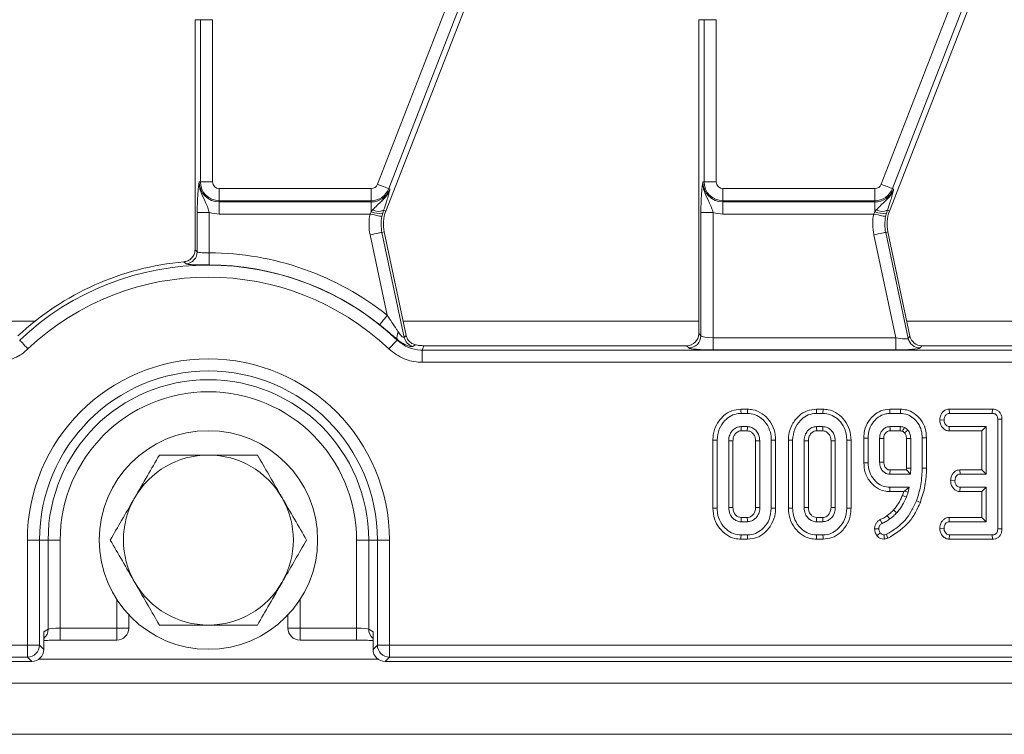
# Model space of a CAD drawing. Units: millimetres. Extents: x -492 to 5581, y -16 to 1848.
# Drawn here: x 521 to 602, y 437 to 496 of the extents above; entities that cross this region are included whole.
import ezdxf

# ---------------------------------------------------------------- set-up
doc = ezdxf.new("R2010")
doc.units = ezdxf.units.MM
doc.header["$LTSCALE"] = 5

msp = doc.modelspace()

# ---------------------------------------------------------------- linework, layer by layer
at = {"color": 7, "linetype": 'Continuous', "lineweight": 15}
for p, q in [((550.461, 482.68), (565.583, 521.546)), ((566.512, 521.185), (551.39, 482.319)), ((591.961, 482.68), (607.083, 521.546)), ((608.012, 521.185), (592.89, 482.319)), ((551.146, 480.465), (566.479, 519.874)), ((592.646, 480.465), (607.979, 519.874)), ((535.87, 496.232), (535.425, 496.232)), ((535.425, 496.232), (535.425, 477.286)), ((535.87, 482.882), (535.87, 496.232)), ((535.87, 496.232), (536.866, 496.232)), ((536.866, 496.232), (536.866, 482.882)), ((577.37, 496.232), (576.925, 496.232)), ((576.925, 496.232), (576.925, 470.379)), ((577.37, 482.882), (577.37, 496.232)), ((577.37, 496.232), (578.366, 496.232)), ((578.366, 496.232), (578.366, 482.882)), ((535.87, 482.882), (535.767, 482.882)), ((535.87, 482.882), (536.866, 482.882)), ((577.37, 482.882), (577.267, 482.882)), ((577.37, 482.882), (578.366, 482.882)), ((537.425, 482.324), (549.941, 482.324)), ((537.425, 481.327), (537.425, 482.324)), ((549.941, 481.327), (549.941, 482.324)), ((551.39, 482.319), (551.485, 482.281)), ((578.925, 482.324), (591.441, 482.324)), ((578.925, 481.327), (578.925, 482.324)), ((591.441, 481.327), (591.441, 482.324)), ((592.89, 482.319), (592.985, 482.281)), ((549.941, 481.327), (537.425, 481.327)), ((537.425, 481.327), (537.425, 481.225)), ((537.425, 481.225), (549.941, 481.225)), ((537.425, 481.225), (537.425, 480.229)), ((549.941, 481.327), (549.941, 481.225)), ((549.941, 480.41), (549.941, 481.225)), ((591.441, 481.327), (578.925, 481.327)), ((578.925, 481.327), (578.925, 481.225)), ((578.925, 481.225), (591.441, 481.225)), ((578.925, 481.225), (578.925, 480.229)), ((591.441, 481.327), (591.441, 481.225)), ((591.441, 480.41), (591.441, 481.225)), ((535.607, 477.119), (535.607, 480.359)), ((535.607, 480.359), (536.603, 480.359)), ((536.603, 480.359), (536.603, 477.036)), ((549.851, 480.229), (549.941, 480.41)), ((549.941, 480.41), (550.055, 480.564)), ((550.894, 480.303), (550.826, 480.026)), ((550.967, 480.535), (550.894, 480.303)), ((550.967, 480.535), (551.146, 480.465)), ((577.107, 470.196), (577.107, 480.359)), ((577.107, 480.359), (578.103, 480.359)), ((578.103, 480.359), (578.103, 470.036)), ((591.351, 480.229), (591.441, 480.41)), ((591.441, 480.41), (591.555, 480.564)), ((592.394, 480.303), (592.326, 480.026)), ((592.467, 480.535), (592.394, 480.303)), ((592.467, 480.535), (592.646, 480.465)), ((549.851, 480.229), (537.425, 480.229)), ((591.351, 480.229), (578.925, 480.229)), ((550.829, 478.716), (551.008, 478.754)), ((550.829, 478.716), (552.667, 470.069)), ((552.819, 470.23), (551.008, 478.754)), ((592.329, 478.716), (592.508, 478.754)), ((592.329, 478.716), (594.184, 469.989)), ((594.332, 470.171), (592.508, 478.754)), ((551.262, 471.888), (549.855, 478.509)), ((593.155, 470.036), (591.355, 478.509)), ((535.425, 477.286), (535.607, 477.119)), ((534.691, 476.126), (534.516, 476.294)), ((522.242, 471.407), (511.069, 471.407)), ((576.925, 471.407), (552.569, 471.407)), ((618.425, 471.407), (594.069, 471.407)), ((552.079, 469.841), (552.102, 469.891)), ((552.667, 470.069), (552.819, 470.23)), ((576.925, 470.379), (577.107, 470.196)), ((578.103, 470.036), (593.155, 470.036)), ((578.103, 470.036), (578.103, 469.04)), ((593.155, 470.036), (593.155, 469.04)), ((594.184, 469.989), (594.332, 470.171)), ((553.554, 469.47), (553.362, 469.321)), ((554.132, 468.029), (554.132, 469.025)), ((554.132, 469.025), (848.927, 469.025)), ((575.928, 469.382), (554.273, 469.382)), ((576.111, 469.2), (575.928, 469.382)), ((593.155, 469.04), (578.103, 469.04)), ((595.306, 469.382), (595.158, 469.2)), ((617.428, 469.382), (595.306, 469.382)), ((848.927, 468.029), (554.132, 468.029)), ((580.952, 464.156), (580.404, 464.156)), ((587.168, 464.156), (586.62, 464.156)), ((593.56, 464.156), (592.662, 464.156)), ((597.572, 464.156), (597.581, 463.804)), ((601.118, 464.156), (597.572, 464.156)), ((601.118, 464.156), (601.115, 463.804)), ((580.41, 463.804), (580.946, 463.804)), ((586.626, 463.804), (587.163, 463.804)), ((592.665, 463.804), (593.556, 463.804)), ((596.786, 463.269), (597.139, 463.263)), ((597.581, 463.804), (601.115, 463.804)), ((601.909, 463.337), (601.557, 463.333)), ((601.557, 463.333), (601.557, 454.304)), ((601.909, 454.3), (601.909, 463.337)), ((580.936, 462.723), (580.421, 462.723)), ((587.152, 462.723), (586.637, 462.723)), ((593.539, 462.723), (592.682, 462.723)), ((593.889, 462.203), (594.149, 462.442)), ((597.56, 462.37), (597.572, 462.723)), ((600.611, 462.723), (597.572, 462.723)), ((600.258, 462.37), (600.611, 462.723)), ((600.611, 458.804), (600.611, 462.723)), ((578.096, 461.607), (578.096, 456.001)), ((578.448, 456.004), (578.448, 461.604)), ((580.431, 462.37), (580.926, 462.37)), ((582.908, 461.604), (582.908, 456.004)), ((583.261, 456), (583.261, 461.607)), ((584.312, 461.607), (584.312, 456.001)), ((584.665, 456.004), (584.665, 461.604)), ((586.647, 462.37), (587.142, 462.37)), ((589.124, 461.604), (589.124, 456.004)), ((589.477, 456), (589.477, 461.607)), ((590.528, 461.781), (590.528, 459.746)), ((590.881, 459.75), (590.881, 461.777)), ((591.827, 461.743), (591.827, 459.783)), ((592.179, 459.79), (592.179, 461.737)), ((592.692, 462.37), (593.528, 462.37)), ((594.042, 461.736), (594.042, 459.3)), ((594.394, 459.294), (594.394, 461.743)), ((595.34, 461.804), (595.34, 459.306)), ((595.693, 459.303), (595.693, 461.808)), ((597.56, 462.37), (600.258, 462.37)), ((600.258, 462.37), (600.258, 459.156)), ((579.394, 461.547), (579.394, 456.061)), ((579.747, 456.069), (579.747, 461.539)), ((581.609, 461.539), (581.609, 456.068)), ((581.962, 456.061), (581.962, 461.547)), ((585.611, 461.547), (585.611, 456.061)), ((585.963, 456.069), (585.963, 461.539)), ((587.825, 461.539), (587.825, 456.068)), ((588.178, 456.061), (588.178, 461.547)), ((594.042, 459.3), (594.036, 459.156)), ((594.042, 459.3), (594.394, 459.294)), ((594.375, 458.804), (594.394, 459.294)), ((592.682, 458.804), (594.375, 458.804)), ((594.036, 459.156), (592.691, 459.156)), ((594.036, 459.156), (594.375, 458.804)), ((598.452, 459.156), (598.461, 458.804)), ((600.258, 459.156), (598.452, 459.156)), ((598.461, 458.804), (600.611, 458.804)), ((600.258, 459.156), (600.611, 458.804)), ((594.276, 457.723), (592.665, 457.723)), ((593.877, 457.413), (594.276, 457.723)), ((594.175, 457.324), (594.276, 457.723)), ((597.679, 458.27), (598.032, 458.263)), ((598.449, 457.37), (598.461, 457.723)), ((600.611, 457.723), (598.461, 457.723)), ((600.258, 457.37), (600.611, 457.723)), ((600.611, 454.885), (600.611, 457.723)), ((592.661, 457.37), (593.818, 457.37)), ((593.818, 457.37), (593.71, 457.057)), ((593.818, 457.37), (593.877, 457.413)), ((593.877, 457.413), (594.175, 457.324)), ((594.04, 456.933), (594.175, 457.324)), ((598.449, 457.37), (600.258, 457.37)), ((600.258, 457.37), (600.258, 455.237)), ((580.926, 455.237), (580.43, 455.237)), ((587.142, 455.237), (586.646, 455.237)), ((597.564, 455.237), (597.572, 454.885)), ((600.258, 455.237), (597.564, 455.237)), ((600.258, 455.237), (600.611, 454.885)), ((580.421, 454.885), (580.936, 454.885)), ((586.637, 454.885), (587.152, 454.885)), ((596.786, 454.35), (597.139, 454.344)), ((597.572, 454.885), (600.611, 454.885)), ((601.909, 454.3), (601.557, 454.304)), ((580.946, 453.804), (580.41, 453.804)), ((587.163, 453.804), (586.626, 453.804)), ((592.388, 453.854), (592.196, 453.804)), ((592.228, 453.447), (592.517, 453.523)), ((597.569, 453.451), (597.581, 453.804)), ((601.115, 453.804), (597.581, 453.804)), ((601.123, 453.451), (601.115, 453.804)), ((521.613, 444.736), (521.613, 453.382)), ((522.609, 453.382), (521.613, 453.382)), ((522.609, 453.382), (522.609, 444.736)), ((523.325, 453.382), (522.609, 453.382)), ((523.325, 446.04), (523.325, 453.382)), ((524.321, 453.382), (523.325, 453.382)), ((524.321, 453.382), (524.321, 446.136)), ((548.738, 453.382), (549.734, 453.382)), ((548.738, 446.136), (548.738, 453.382)), ((549.734, 453.382), (550.45, 453.382)), ((549.734, 453.382), (549.734, 446.04)), ((550.45, 453.382), (551.446, 453.382)), ((550.45, 444.736), (550.45, 453.382)), ((551.446, 453.382), (551.446, 444.736)), ((580.404, 453.451), (580.951, 453.451)), ((586.62, 453.451), (587.168, 453.451)), ((597.569, 453.451), (601.123, 453.451)), ((528.976, 446.136), (528.976, 448.49)), ((544.083, 448.49), (544.083, 446.136)), ((529.976, 446.136), (529.976, 447.214)), ((543.083, 447.214), (543.083, 446.136)), ((522.967, 445.826), (523.325, 446.04)), ((522.967, 445.826), (522.967, 444.379)), ((524.321, 446.136), (528.976, 446.136)), ((524.321, 445.136), (524.321, 446.136)), ((528.976, 445.136), (528.976, 446.136)), ((529.976, 446.136), (528.976, 446.136)), ((543.083, 446.136), (544.083, 446.136)), ((544.083, 446.136), (548.738, 446.136)), ((544.083, 446.136), (544.083, 445.136)), ((548.738, 446.136), (548.738, 445.136)), ((549.734, 446.04), (550.092, 445.826)), ((550.092, 444.379), (550.092, 445.826)), ((454.381, 444.736), (521.613, 444.736)), ((521.613, 443.74), (521.613, 444.736)), ((522.609, 444.736), (521.613, 444.736)), ((522.609, 444.736), (522.967, 444.379)), ((524.321, 445.136), (528.976, 445.136)), ((544.083, 445.136), (548.738, 445.136)), ((550.092, 444.379), (550.45, 444.736)), ((550.45, 444.736), (551.446, 444.736)), ((551.446, 444.736), (851.613, 444.736)), ((551.446, 443.74), (551.446, 444.736)), ((454.024, 443.382), (521.971, 443.382)), ((521.613, 443.74), (454.381, 443.74)), ((521.971, 443.382), (521.613, 443.74)), ((522.57, 443.582), (550.488, 443.582)), ((551.446, 443.74), (551.088, 443.382)), ((551.088, 443.382), (851.971, 443.382)), ((851.613, 443.74), (551.446, 443.74)), ((452.029, 441.582), (951.029, 441.582)), ((452.029, 437.382), (951.029, 437.382))]:
    msp.add_line(p, q, dxfattribs=at)
at = {"color": 7, "linetype": 'Continuous', "lineweight": 15, "flags": 128}
for points in [[(550.461, 482.68), (550.633, 482.613), (550.799, 482.548), (550.953, 482.488), (551.091, 482.435), (551.207, 482.39), (551.297, 482.355), (551.359, 482.331), (551.39, 482.319)], [(591.961, 482.68), (592.133, 482.613), (592.299, 482.548), (592.453, 482.488), (592.591, 482.435), (592.707, 482.39), (592.797, 482.355), (592.859, 482.331), (592.89, 482.319)], [(549.851, 480.229), (550.031, 480.191), (550.206, 480.155), (550.368, 480.121), (550.512, 480.091), (550.634, 480.066), (550.729, 480.046), (550.794, 480.032), (550.826, 480.026)], [(591.351, 480.229), (591.531, 480.191), (591.706, 480.155), (591.868, 480.121), (592.012, 480.091), (592.134, 480.066), (592.229, 480.046), (592.294, 480.032), (592.326, 480.026)], [(549.855, 478.509), (550.035, 478.547), (550.209, 478.584), (550.371, 478.619), (550.515, 478.649), (550.637, 478.675), (550.732, 478.695), (550.797, 478.709), (550.829, 478.716)], [(591.355, 478.509), (591.535, 478.547), (591.709, 478.584), (591.871, 478.619), (592.015, 478.649), (592.137, 478.675), (592.232, 478.695), (592.297, 478.709), (592.329, 478.716)], [(536.603, 477.036), (536.603, 476.852), (536.602, 476.674), (536.602, 476.508), (536.601, 476.361), (536.601, 476.236), (536.601, 476.139), (536.6, 476.073), (536.6, 476.04)], [(551.262, 471.888), (551.147, 471.744), (551.036, 471.605), (550.933, 471.475), (550.841, 471.36), (550.764, 471.262), (550.703, 471.187), (550.662, 471.135), (550.641, 471.109)], [(521.664, 469.117), (521.537, 469.251), (521.415, 469.38), (521.301, 469.501), (521.2, 469.608), (521.115, 469.698), (521.048, 469.769), (521.003, 469.817), (520.98, 469.841)], [(551.395, 469.117), (551.522, 469.251), (551.644, 469.38), (551.758, 469.501), (551.859, 469.608), (551.944, 469.698), (552.011, 469.769), (552.056, 469.817), (552.079, 469.841)], [(554.273, 469.382), (554.185, 469.16), (554.132, 469.025)], [(580.404, 464.156), (580.406, 464.031), (580.41, 463.804)], [(580.952, 464.156), (580.95, 464.039), (580.948, 463.921), (580.946, 463.804)], [(586.62, 464.156), (586.622, 464.031), (586.626, 463.804)], [(587.168, 464.156), (587.166, 464.039), (587.164, 463.921), (587.163, 463.804)], [(592.662, 464.156), (592.662, 464.063), (592.664, 463.934), (592.665, 463.804)], [(593.56, 464.156), (593.559, 464.055), (593.558, 463.93), (593.556, 463.804)], [(580.431, 462.37), (580.429, 462.421), (580.425, 462.572), (580.421, 462.723)], [(580.926, 462.37), (580.928, 462.431), (580.932, 462.577), (580.936, 462.723)], [(586.647, 462.37), (586.645, 462.421), (586.641, 462.572), (586.637, 462.723)], [(587.142, 462.37), (587.144, 462.431), (587.148, 462.577), (587.152, 462.723)], [(592.692, 462.37), (592.691, 462.409), (592.686, 462.566), (592.682, 462.723)], [(593.528, 462.37), (593.529, 462.387), (593.535, 462.595), (593.539, 462.723)], [(578.096, 461.607), (578.221, 461.606), (578.448, 461.604)], [(583.261, 461.607), (583.143, 461.606), (583.026, 461.605), (582.908, 461.604)], [(584.312, 461.607), (584.437, 461.606), (584.665, 461.604)], [(589.477, 461.607), (589.359, 461.606), (589.242, 461.605), (589.124, 461.604)], [(590.528, 461.781), (590.621, 461.78), (590.751, 461.778), (590.881, 461.777)], [(592.179, 461.737), (592.14, 461.738), (591.984, 461.741), (591.827, 461.743)], [(594.042, 461.736), (594.114, 461.738), (594.254, 461.74), (594.394, 461.743)], [(595.693, 461.808), (595.592, 461.807), (595.466, 461.806), (595.34, 461.804)], [(579.747, 461.539), (579.696, 461.54), (579.545, 461.543), (579.394, 461.547)], [(581.609, 461.539), (581.67, 461.54), (581.816, 461.543), (581.962, 461.547)], [(585.963, 461.539), (585.912, 461.54), (585.761, 461.543), (585.611, 461.547)], [(587.825, 461.539), (587.886, 461.54), (588.032, 461.543), (588.178, 461.547)], [(590.528, 459.746), (590.634, 459.747), (590.758, 459.748), (590.881, 459.75)], [(592.179, 459.79), (592.142, 459.789), (591.984, 459.786), (591.827, 459.783)], [(595.693, 459.303), (595.612, 459.304), (595.495, 459.305), (595.34, 459.306)], [(592.661, 457.37), (592.662, 457.476), (592.664, 457.599), (592.665, 457.723)], [(593.71, 457.057), (593.803, 457.022), (593.921, 456.978), (594.04, 456.933)], [(578.096, 456.001), (578.218, 456.002), (578.448, 456.004)], [(579.747, 456.069), (579.641, 456.067), (579.518, 456.064), (579.394, 456.061)], [(581.609, 456.068), (581.657, 456.067), (581.809, 456.064), (581.962, 456.061)], [(583.261, 456), (583.134, 456.002), (582.908, 456.004)], [(584.312, 456.001), (584.435, 456.002), (584.665, 456.004)], [(585.963, 456.069), (585.858, 456.067), (585.734, 456.064), (585.611, 456.061)], [(587.825, 456.068), (587.873, 456.067), (588.025, 456.064), (588.178, 456.061)], [(589.477, 456), (589.351, 456.002), (589.124, 456.004)], [(595.186, 456.483), (595.11, 456.512), (595.001, 456.554), (594.857, 456.61)], [(580.43, 455.237), (580.427, 455.132), (580.424, 455.008), (580.421, 454.885)], [(580.926, 455.237), (580.928, 455.19), (580.932, 455.038), (580.936, 454.885)], [(586.646, 455.237), (586.643, 455.132), (586.64, 455.008), (586.637, 454.885)], [(587.142, 455.237), (587.144, 455.19), (587.148, 455.038), (587.152, 454.885)], [(592.461, 455.397), (592.517, 455.324), (592.596, 455.221), (592.676, 455.117)], [(592.978, 455.859), (593.049, 455.794), (593.143, 455.707), (593.237, 455.62)], [(591.416, 454.314), (591.563, 454.314), (591.77, 454.315)], [(591.872, 455.064), (591.944, 454.935), (592.044, 454.754)], [(580.404, 453.451), (580.406, 453.574), (580.41, 453.804)], [(580.951, 453.451), (580.95, 453.577), (580.946, 453.804)], [(586.62, 453.451), (586.622, 453.574), (586.626, 453.804)], [(587.168, 453.451), (587.166, 453.577), (587.163, 453.804)], [(591.605, 453.739), (591.717, 453.827), (591.884, 453.958)], [(592.228, 453.447), (592.215, 453.591), (592.196, 453.804)], [(592.517, 453.523), (592.459, 453.672), (592.388, 453.854)]]:
    msp.add_lwpolyline(points, dxfattribs=at)
at = {"color": 7, "linetype": 'Continuous', "lineweight": 15}
msp.add_circle((536.529, 453.382), 9, dxfattribs=at)
for centre, radius, start, end in [((537.425, 482.882), 1.658, 180, 270), ((537.425, 482.882), 1.555, 180, 270), ((537.425, 482.882), 0.559, 180, 270), ((578.925, 482.882), 1.658, 180, 270), ((578.925, 482.882), 1.555, 180, 270), ((578.925, 482.882), 0.559, 180, 270), ((549.941, 482.882), 0.559, 270, 338.74005), ((549.941, 482.882), 1.555, 270, 338.74005), ((549.941, 482.882), 1.658, 270, 338.74005), ((591.441, 482.882), 0.559, 270, 338.74005), ((591.441, 482.882), 1.555, 270, 338.74005), ((591.441, 482.882), 1.658, 270, 338.74005), ((537.425, 482.882), 2.654, 251.97472, 270), ((550.608, 482.044), 1.765, 247.79403, 279.33143), ((550.541, 481.519), 1.071, 242.98464, 293.39141), ((553.942, 479.378), 3, 158.74005, 192), ((578.925, 482.882), 2.654, 251.97472, 270), ((592.108, 482.044), 1.765, 247.79445, 279.3311), ((592.041, 481.519), 1.071, 242.98489, 293.39119), ((595.442, 479.378), 3, 158.74005, 192), ((553.942, 479.378), 4.179, 168.25112, 192), ((553.942, 479.378), 3.183, 168.25112, 192), ((595.442, 479.378), 4.179, 168.25112, 192), ((595.442, 479.378), 3.183, 168.25112, 192), ((534.602, 477.127), 1.005, 275.08052, 359.53985), ((536.529, 453.382), 23.654, 51.47695, 89.82079), ((536.529, 453.382), 23, 95.02301, 133.05901), ((536.529, 453.382), 22.642, 46.62657, 133.37343), ((536.529, 453.382), 22.658, 51.47695, 89.82079), ((536.529, 453.382), 21.646, 46.62657, 133.37343), ((552.692, 470.113), 0.631, 143.42542, 200.53037), ((553.648, 470.283), 1.005, 192.32196, 253.42013), ((576.102, 470.205), 1.005, 270.50781, 359.49176), ((595.165, 470.205), 1.005, 192.39364, 269.60615), ((536.529, 453.382), 14.916, 0, 180), ((536.529, 453.382), 13.92, 0, 180), ((536.529, 453.382), 13.205, 0, 180), ((536.529, 453.382), 12.209, 0, 180), ((536.529, 453.382), 7, 90, 150), ((536.529, 453.382), 7, 30, 90), ((536.529, 453.382), 7, 150, 210), ((536.529, 453.382), 7, 330, 30), ((536.529, 453.382), 7, 210, 270), ((536.529, 453.382), 7, 270, 330), ((522.33, 446.034), 0.995, 309.82806, 0.31816), ((528.976, 446.136), 1, 270, 0), ((544.083, 446.136), 1, 180, 270), ((550.729, 446.035), 0.995, 179.68526, 230.17034), ((521.604, 444.745), 1.005, 270.50806, 359.49151), ((551.455, 444.745), 1.005, 180.508, 269.49157)]:
    msp.add_arc(centre, radius, start, end, dxfattribs=at)
for centre, major_axis, ratio, start_param, end_param in [((575.921, 470.386), (0.712, -0.712), 0.992433, 5.501585, 7.064785), ((578.103, 470.211), (1, 0), 0.174977, 3.228859, 4.712389), ((593.118, 470.211), (1.067, -0.219), 0.150866, 4.778208, 6.261737), ((595.312, 470.386), (0.633, 0.782), 0.993723, 2.463992, 3.819193), ((578.103, 469.215), (2, 0), 0.087489, 3.228859, 4.712389), ((593.118, 469.215), (2.045, -0.003), 0.085548, 4.730711, 6.214241), ((524.321, 446.031), (1, 0), 0.104816, 1.570796, 3.054326), ((548.738, 446.031), (1, 0), 0.104816, 0.087266, 1.570796), ((548.738, 445.032), (2, 0), 0.052408, 1.323243, 1.570796), ((521.963, 444.386), (0.712, -0.712), 0.992433, 5.501585, 7.064785), ((551.096, 444.386), (0.712, 0.712), 0.992433, 2.359993, 3.923193)]:
    msp.add_ellipse(centre, major_axis=major_axis, ratio=ratio, start_param=start_param, end_param=end_param, dxfattribs=at)
for points, knots in [([(535.607, 480.359), (535.609, 480.583), (535.613, 481.062), (535.646, 481.812), (535.693, 482.332), (535.732, 482.639), (535.751, 482.778), (535.762, 482.846), (535.767, 482.881), (535.767, 482.882)], [0, 0, 0, 0, 0.205104, 0.437615, 0.754733, 0.875725, 0.936477, 0.997266, 1, 1, 1, 1]), ([(535.767, 482.882), (535.767, 482.88), (535.765, 482.794), (535.77, 482.629), (535.815, 482.326), (535.963, 481.828), (536.248, 481.316), (536.482, 480.781), (536.567, 480.487), (536.603, 480.359)], [0, 0, 0, 0, 0.0030284, 0.0956007, 0.1838001, 0.3456001, 0.6773125, 0.8599212, 1, 1, 1, 1]), ([(577.107, 480.359), (577.109, 480.583), (577.113, 481.062), (577.146, 481.812), (577.193, 482.332), (577.232, 482.639), (577.251, 482.778), (577.262, 482.846), (577.267, 482.881), (577.267, 482.882)], [0, 0, 0, 0, 0.205104, 0.437615, 0.754733, 0.875724, 0.936477, 0.997266, 1, 1, 1, 1]), ([(577.267, 482.882), (577.267, 482.88), (577.264, 482.794), (577.27, 482.629), (577.315, 482.326), (577.463, 481.828), (577.748, 481.316), (577.982, 480.781), (578.067, 480.487), (578.103, 480.359)], [0, 0, 0, 0, 0.003029, 0.095601, 0.183801, 0.3456, 0.677312, 0.859921, 1, 1, 1, 1]), ([(550.055, 480.564), (550.181, 480.695), (550.534, 481.064), (551.006, 481.452), (551.333, 481.927), (551.44, 482.155), (551.484, 482.279), (551.485, 482.281)], [0, 0, 0, 0, 0.238937, 0.669993, 0.826695, 0.996433, 1, 1, 1, 1]), ([(551.485, 482.281), (551.485, 482.28), (551.473, 482.227), (551.449, 482.12), (551.401, 481.924), (551.357, 481.761), (551.33, 481.662)], [0, 0, 0, 0, 0.008017, 0.289665, 0.570684, 1, 1, 1, 1]), ([(591.555, 480.564), (591.681, 480.695), (592.034, 481.064), (592.506, 481.452), (592.833, 481.927), (592.94, 482.155), (592.984, 482.279), (592.985, 482.281)], [0, 0, 0, 0, 0.238939, 0.669993, 0.826696, 0.996432, 1, 1, 1, 1]), ([(592.985, 482.281), (592.985, 482.28), (592.973, 482.227), (592.949, 482.12), (592.901, 481.924), (592.857, 481.761), (592.83, 481.662)], [0, 0, 0, 0, 0.0080175, 0.2896651, 0.5706821, 1, 1, 1, 1]), ([(551.33, 481.662), (551.29, 481.524), (551.196, 481.199), (551.05, 480.777), (550.967, 480.535)], [0, 0, 0, 0, 0.425871, 1, 1, 1, 1]), ([(592.83, 481.662), (592.79, 481.524), (592.696, 481.199), (592.55, 480.777), (592.467, 480.535)], [0, 0, 0, 0, 0.425869, 1, 1, 1, 1]), ([(534.516, 476.294), (534.626, 476.315), (534.848, 476.356), (535.131, 476.554), (535.333, 476.825), (535.416, 477.086), (535.423, 477.242), (535.425, 477.286)], [0, 0, 0, 0, 0.227684, 0.455408, 0.682328, 0.90901, 1, 1, 1, 1]), ([(535.607, 477.119), (535.628, 477.103), (535.669, 477.071), (535.866, 477.049), (536.139, 477.04), (536.401, 477.037), (536.558, 477.036), (536.603, 477.036)], [0, 0, 0, 0, 0.228067, 0.45514, 0.681555, 0.908113, 1, 1, 1, 1]), ([(536.6, 476.04), (536.513, 476.04), (536.211, 476.041), (535.706, 476.044), (535.185, 476.054), (534.809, 476.077), (534.731, 476.109), (534.691, 476.126)], [0, 0, 0, 0, 0.0901879, 0.3134301, 0.5391482, 0.7683976, 1, 1, 1, 1]), ([(551.262, 471.888), (551.523, 471.5), (551.839, 471.029), (552.134, 470.569), (552.186, 470.489)], [0, 0, 0, 0, 0.826415, 1, 1, 1, 1]), ([(552.102, 469.891), (552.021, 469.961), (551.571, 470.35), (551.061, 470.767), (550.641, 471.109)], [0, 0, 0, 0, 0.178728, 1, 1, 1, 1]), ([(552.079, 469.841), (552.381, 469.612), (552.953, 469.178), (553.715, 469.03), (554.091, 469.025), (554.132, 469.025)], [0, 0, 0, 0, 0.499551, 0.945364, 1, 1, 1, 1]), ([(553.362, 469.321), (553.338, 469.315), (553.282, 469.302), (552.996, 469.361), (552.562, 469.534), (552.261, 469.768), (552.102, 469.891)], [0, 0, 0, 0, 0.180298, 0.425783, 0.697029, 1, 1, 1, 1]), ([(552.186, 470.489), (552.248, 470.401), (552.349, 470.257), (552.473, 470.147), (552.559, 470.087), (552.605, 470.066), (552.65, 470.056), (552.659, 470.063), (552.667, 470.069)], [0, 0, 0, 0, 0.322622, 0.528349, 0.584643, 0.782277, 0.819708, 1, 1, 1, 1]), ([(552.819, 470.23), (552.853, 470.123), (552.922, 469.908), (553.152, 469.653), (553.379, 469.52), (553.52, 469.48), (553.554, 469.47)], [0, 0, 0, 0, 0.301724, 0.603482, 0.904634, 1, 1, 1, 1]), ([(521.664, 469.117), (521.624, 469.08), (521.255, 468.741), (520.38, 468.187), (519.43, 468.084), (518.927, 468.029)], [0, 0, 0, 0, 0.054614, 0.500445, 1, 1, 1, 1]), ([(554.132, 468.029), (554.077, 468.029), (553.577, 468.036), (552.56, 468.235), (551.798, 468.812), (551.395, 469.117)], [0, 0, 0, 0, 0.054618, 0.500449, 1, 1, 1, 1]), ([(553.554, 469.47), (553.683, 469.443), (553.92, 469.392), (554.163, 469.385), (554.273, 469.382)], [0, 0, 0, 0, 0.543717, 1, 1, 1, 1]), ([(580.404, 464.156), (580.148, 464.132), (579.627, 464.082), (578.918, 463.62), (578.372, 462.931), (578.121, 462.202), (578.102, 461.752), (578.096, 461.607)], [0, 0, 0, 0, 0.200451, 0.407908, 0.645498, 0.885162, 1, 1, 1, 1]), ([(583.261, 461.607), (583.238, 461.897), (583.193, 462.467), (582.787, 463.233), (582.181, 463.828), (581.517, 464.124), (581.093, 464.148), (580.952, 464.156)], [0, 0, 0, 0, 0.227497, 0.446908, 0.66592, 0.889079, 1, 1, 1, 1]), ([(586.62, 464.156), (586.364, 464.132), (585.843, 464.082), (585.134, 463.62), (584.588, 462.931), (584.337, 462.202), (584.318, 461.752), (584.312, 461.607)], [0, 0, 0, 0, 0.2004489, 0.4079081, 0.645497, 0.8851617, 1, 1, 1, 1]), ([(589.477, 461.607), (589.454, 461.897), (589.409, 462.467), (589.003, 463.233), (588.397, 463.828), (587.733, 464.124), (587.309, 464.148), (587.168, 464.156)], [0, 0, 0, 0, 0.227497, 0.446907, 0.665918, 0.889079, 1, 1, 1, 1]), ([(592.662, 464.156), (592.416, 464.131), (591.932, 464.081), (591.275, 463.641), (590.78, 463.007), (590.55, 462.331), (590.534, 461.921), (590.528, 461.781)], [0, 0, 0, 0, 0.207052, 0.408061, 0.651302, 0.88173, 1, 1, 1, 1]), ([(595.693, 461.808), (595.674, 462.067), (595.635, 462.588), (595.261, 463.295), (594.724, 463.822), (594.123, 464.115), (593.73, 464.144), (593.56, 464.156)], [0, 0, 0, 0, 0.220019, 0.442905, 0.665812, 0.855068, 1, 1, 1, 1]), ([(597.572, 464.156), (597.496, 464.15), (597.324, 464.136), (597.094, 464.009), (596.913, 463.783), (596.808, 463.531), (596.792, 463.345), (596.786, 463.269)], [0, 0, 0, 0, 0.174681, 0.390674, 0.57528, 0.827498, 1, 1, 1, 1]), ([(601.909, 463.337), (601.903, 463.432), (601.892, 463.61), (601.782, 463.854), (601.607, 464.031), (601.38, 464.134), (601.212, 464.155), (601.123, 464.156), (601.118, 464.156)], [0, 0, 0, 0, 0.221216, 0.415075, 0.609701, 0.791124, 0.98849, 1, 1, 1, 1]), ([(578.448, 461.604), (578.48, 461.919), (578.54, 462.519), (579.016, 463.205), (579.575, 463.649), (580.062, 463.793), (580.342, 463.802), (580.41, 463.804)], [0, 0, 0, 0, 0.287669, 0.546998, 0.741655, 0.937565, 1, 1, 1, 1]), ([(580.946, 463.804), (581.157, 463.784), (581.58, 463.745), (582.171, 463.372), (582.645, 462.813), (582.882, 462.169), (582.901, 461.76), (582.908, 461.604)], [0, 0, 0, 0, 0.192123, 0.385557, 0.623799, 0.856571, 1, 1, 1, 1]), ([(584.665, 461.604), (584.696, 461.919), (584.757, 462.519), (585.232, 463.205), (585.791, 463.649), (586.278, 463.793), (586.558, 463.802), (586.626, 463.804)], [0, 0, 0, 0, 0.2876694, 0.5469977, 0.7416574, 0.9375676, 1, 1, 1, 1]), ([(587.163, 463.804), (587.373, 463.784), (587.796, 463.745), (588.387, 463.372), (588.861, 462.813), (589.098, 462.169), (589.117, 461.76), (589.124, 461.604)], [0, 0, 0, 0, 0.192123, 0.385556, 0.6238, 0.856572, 1, 1, 1, 1]), ([(590.881, 461.777), (590.902, 462.027), (590.942, 462.513), (591.31, 463.15), (591.789, 463.591), (592.279, 463.784), (592.558, 463.798), (592.665, 463.804)], [0, 0, 0, 0, 0.2497407, 0.4847159, 0.7195665, 0.892745, 1, 1, 1, 1]), ([(593.556, 463.804), (593.746, 463.785), (594.126, 463.748), (594.621, 463.44), (595.029, 462.994), (595.302, 462.429), (595.328, 462.004), (595.34, 461.804)], [0, 0, 0, 0, 0.190792, 0.382394, 0.572433, 0.79855, 1, 1, 1, 1]), ([(596.786, 463.269), (596.796, 463.159), (596.815, 462.944), (596.977, 462.661), (597.189, 462.462), (597.402, 462.381), (597.519, 462.373), (597.56, 462.37)], [0, 0, 0, 0, 0.251407, 0.490533, 0.730553, 0.905188, 1, 1, 1, 1]), ([(597.139, 463.263), (597.152, 463.361), (597.171, 463.508), (597.267, 463.67), (597.363, 463.754), (597.47, 463.798), (597.544, 463.802), (597.581, 463.804)], [0, 0, 0, 0, 0.374268, 0.565333, 0.713282, 0.860347, 1, 1, 1, 1]), ([(597.572, 462.723), (597.527, 462.727), (597.437, 462.737), (597.308, 462.827), (597.204, 462.967), (597.146, 463.125), (597.141, 463.227), (597.139, 463.263)], [0, 0, 0, 0, 0.175346, 0.352305, 0.599259, 0.857803, 1, 1, 1, 1]), ([(601.115, 463.804), (601.172, 463.801), (601.27, 463.795), (601.402, 463.736), (601.488, 463.645), (601.548, 463.507), (601.553, 463.401), (601.557, 463.333)], [0, 0, 0, 0, 0.2277457, 0.3988516, 0.5715288, 0.7264962, 1, 1, 1, 1]), ([(580.421, 462.723), (580.287, 462.706), (580.02, 462.673), (579.711, 462.425), (579.488, 462.106), (579.404, 461.799), (579.397, 461.604), (579.394, 461.547)], [0, 0, 0, 0, 0.229239, 0.460073, 0.661, 0.90009, 1, 1, 1, 1]), ([(581.962, 461.547), (581.94, 461.737), (581.904, 462.059), (581.637, 462.432), (581.322, 462.68), (581.062, 462.709), (580.936, 462.723)], [0, 0, 0, 0, 0.326371, 0.553771, 0.782157, 1, 1, 1, 1]), ([(586.637, 462.723), (586.504, 462.706), (586.236, 462.673), (585.927, 462.425), (585.704, 462.106), (585.62, 461.799), (585.613, 461.604), (585.611, 461.547)], [0, 0, 0, 0, 0.229235, 0.46007, 0.660999, 0.90009, 1, 1, 1, 1]), ([(588.178, 461.547), (588.157, 461.737), (588.12, 462.059), (587.854, 462.432), (587.538, 462.68), (587.279, 462.709), (587.152, 462.723)], [0, 0, 0, 0, 0.3263687, 0.5537684, 0.7821531, 1, 1, 1, 1]), ([(592.682, 462.723), (592.583, 462.714), (592.384, 462.696), (592.137, 462.527), (591.95, 462.301), (591.841, 462.03), (591.831, 461.836), (591.827, 461.743)], [0, 0, 0, 0, 0.2032201, 0.4089429, 0.5982563, 0.8083504, 1, 1, 1, 1]), ([(593.875, 462.653), (593.828, 462.67), (593.75, 462.698), (593.637, 462.717), (593.572, 462.721), (593.539, 462.723)], [0, 0, 0, 0, 0.435217, 0.716019, 1, 1, 1, 1]), ([(593.72, 462.333), (593.723, 462.338), (593.756, 462.407), (593.807, 462.513), (593.856, 462.614), (593.875, 462.653)], [0, 0, 0, 0, 0.047566, 0.637832, 1, 1, 1, 1]), ([(594.149, 462.442), (594.128, 462.462), (594.085, 462.502), (593.996, 462.577), (593.923, 462.623), (593.875, 462.653)], [0, 0, 0, 0, 0.254056, 0.508252, 1, 1, 1, 1]), ([(594.394, 461.743), (594.391, 461.818), (594.382, 462.011), (594.294, 462.257), (594.185, 462.396), (594.149, 462.442)], [0, 0, 0, 0, 0.297788, 0.769385, 1, 1, 1, 1]), ([(579.747, 461.539), (579.754, 461.652), (579.766, 461.859), (579.921, 462.124), (580.109, 462.297), (580.295, 462.364), (580.395, 462.368), (580.431, 462.37)], [0, 0, 0, 0, 0.280604, 0.515263, 0.75022, 0.909871, 1, 1, 1, 1]), ([(580.926, 462.37), (580.999, 462.364), (581.149, 462.353), (581.359, 462.205), (581.524, 461.987), (581.601, 461.744), (581.607, 461.593), (581.609, 461.539)], [0, 0, 0, 0, 0.181303, 0.373148, 0.621536, 0.862188, 1, 1, 1, 1]), ([(585.963, 461.539), (585.97, 461.652), (585.982, 461.859), (586.137, 462.124), (586.325, 462.297), (586.511, 462.364), (586.611, 462.368), (586.647, 462.37)], [0, 0, 0, 0, 0.280604, 0.515264, 0.75022, 0.909872, 1, 1, 1, 1]), ([(587.142, 462.37), (587.215, 462.364), (587.366, 462.353), (587.575, 462.205), (587.74, 461.987), (587.818, 461.744), (587.823, 461.593), (587.825, 461.539)], [0, 0, 0, 0, 0.181303, 0.373146, 0.621537, 0.862188, 1, 1, 1, 1]), ([(592.179, 461.737), (592.181, 461.792), (592.184, 461.919), (592.238, 462.077), (592.336, 462.22), (592.443, 462.315), (592.577, 462.366), (592.654, 462.369), (592.692, 462.37)], [0, 0, 0, 0, 0.177992, 0.419009, 0.536303, 0.747868, 0.877217, 1, 1, 1, 1]), ([(593.528, 462.37), (593.55, 462.369), (593.593, 462.366), (593.658, 462.355), (593.7, 462.341), (593.72, 462.333)], [0, 0, 0, 0, 0.326674, 0.66877, 1, 1, 1, 1]), ([(593.72, 462.333), (593.734, 462.325), (593.775, 462.299), (593.832, 462.255), (593.872, 462.218), (593.889, 462.203)], [0, 0, 0, 0, 0.229724, 0.67755, 1, 1, 1, 1]), ([(593.889, 462.203), (593.915, 462.169), (593.985, 462.077), (594.036, 461.913), (594.04, 461.788), (594.042, 461.736)], [0, 0, 0, 0, 0.252668, 0.688985, 1, 1, 1, 1]), ([(532.488, 460.382), (532.16, 459.814), (531.497, 458.667), (530.813, 457.481), (530.467, 456.882)], [0, 0, 0, 0, 0.495456, 1, 1, 1, 1]), ([(536.529, 460.382), (535.471, 460.382), (534.103, 460.382), (532.787, 460.382), (532.488, 460.382)], [0, 0, 0, 0, 0.773262, 1, 1, 1, 1]), ([(540.571, 460.382), (539.564, 460.382), (538.231, 460.382), (536.864, 460.382), (536.529, 460.382)], [0, 0, 0, 0, 0.755763, 1, 1, 1, 1]), ([(542.592, 456.882), (542.544, 456.965), (541.861, 458.147), (541.193, 459.306), (540.571, 460.382)], [0, 0, 0, 0, 0.070218, 1, 1, 1, 1]), ([(590.528, 459.746), (590.549, 459.476), (590.595, 458.884), (591.049, 458.116), (591.67, 457.59), (592.237, 457.388), (592.553, 457.375), (592.661, 457.37)], [0, 0, 0, 0, 0.227629, 0.500462, 0.731636, 0.908468, 1, 1, 1, 1]), ([(592.665, 457.723), (592.478, 457.74), (592.103, 457.774), (591.568, 458.109), (591.13, 458.622), (590.906, 459.222), (590.888, 459.605), (590.881, 459.75)], [0, 0, 0, 0, 0.186376, 0.373644, 0.616118, 0.854489, 1, 1, 1, 1]), ([(591.827, 459.783), (591.84, 459.64), (591.863, 459.385), (592.051, 459.086), (592.222, 458.936), (592.356, 458.865), (592.487, 458.815), (592.603, 458.808), (592.682, 458.804)], [0, 0, 0, 0, 0.294082, 0.523703, 0.712447, 0.75911, 0.83816, 1, 1, 1, 1]), ([(592.691, 459.156), (592.659, 459.158), (592.609, 459.16), (592.542, 459.172), (592.492, 459.191), (592.415, 459.234), (592.337, 459.309), (592.266, 459.413), (592.205, 459.543), (592.184, 459.673), (592.18, 459.767), (592.179, 459.79)], [0, 0, 0, 0, 0.106106, 0.163989, 0.221888, 0.27977, 0.453133, 0.5725, 0.691849, 0.923217, 1, 1, 1, 1]), ([(595.34, 459.306), (595.32, 458.854), (595.288, 458.169), (595.085, 457.272), (594.933, 456.831), (594.857, 456.61)], [0, 0, 0, 0, 0.492376, 0.745058, 1, 1, 1, 1]), ([(595.186, 456.483), (595.33, 456.933), (595.55, 457.618), (595.675, 458.573), (595.687, 459.061), (595.693, 459.303)], [0, 0, 0, 0, 0.491457, 0.7475983, 1, 1, 1, 1]), ([(592.691, 459.156), (592.69, 459.144), (592.689, 459.079), (592.686, 458.961), (592.683, 458.856), (592.682, 458.804)], [0, 0, 0, 0, 0.107407, 0.553711, 1, 1, 1, 1]), ([(598.452, 459.156), (598.376, 459.15), (598.222, 459.136), (598.012, 459.025), (597.83, 458.829), (597.708, 458.568), (597.688, 458.364), (597.679, 458.27)], [0, 0, 0, 0, 0.174514, 0.353157, 0.531714, 0.782614, 1, 1, 1, 1]), ([(598.032, 458.263), (598.044, 458.361), (598.063, 458.507), (598.159, 458.669), (598.254, 458.756), (598.358, 458.799), (598.429, 458.802), (598.461, 458.804)], [0, 0, 0, 0, 0.379148, 0.570083, 0.723099, 0.876305, 1, 1, 1, 1]), ([(597.679, 458.27), (597.689, 458.159), (597.708, 457.944), (597.862, 457.676), (598.062, 457.475), (598.271, 457.384), (598.404, 457.374), (598.449, 457.37)], [0, 0, 0, 0, 0.252448, 0.492436, 0.69397, 0.896529, 1, 1, 1, 1]), ([(598.461, 457.723), (598.416, 457.728), (598.326, 457.738), (598.194, 457.832), (598.088, 457.982), (598.038, 458.14), (598.034, 458.236), (598.032, 458.263)], [0, 0, 0, 0, 0.177013, 0.355575, 0.619465, 0.894122, 1, 1, 1, 1]), ([(530.467, 456.882), (530.419, 456.799), (529.737, 455.618), (529.068, 454.459), (528.447, 453.382)], [0, 0, 0, 0, 0.070218, 1, 1, 1, 1]), ([(544.612, 453.382), (544.284, 453.951), (543.622, 455.098), (542.937, 456.284), (542.592, 456.882)], [0, 0, 0, 0, 0.495458, 1, 1, 1, 1]), ([(593.71, 457.057), (593.661, 456.941), (593.564, 456.704), (593.333, 456.292), (593.115, 456.025), (592.978, 455.859)], [0, 0, 0, 0, 0.268074, 0.543344, 1, 1, 1, 1]), ([(593.237, 455.62), (593.322, 455.718), (593.491, 455.914), (593.78, 456.343), (593.936, 456.697), (594.04, 456.933)], [0, 0, 0, 0, 0.25079, 0.501909, 1, 1, 1, 1]), ([(578.096, 456.001), (578.12, 455.699), (578.168, 455.115), (578.599, 454.345), (579.179, 453.786), (579.822, 453.492), (580.231, 453.463), (580.404, 453.451)], [0, 0, 0, 0, 0.236067, 0.457307, 0.677994, 0.863615, 1, 1, 1, 1]), ([(580.41, 453.804), (580.196, 453.825), (579.767, 453.867), (579.166, 454.255), (578.69, 454.834), (578.468, 455.476), (578.454, 455.869), (578.448, 456.004)], [0, 0, 0, 0, 0.19547, 0.39212, 0.638154, 0.87592, 1, 1, 1, 1]), ([(579.394, 456.061), (579.413, 455.879), (579.446, 455.558), (579.698, 455.199), (579.976, 454.97), (580.231, 454.894), (580.381, 454.887), (580.421, 454.885)], [0, 0, 0, 0, 0.312842, 0.550523, 0.740098, 0.930835, 1, 1, 1, 1]), ([(580.43, 455.237), (580.344, 455.245), (580.177, 455.261), (579.962, 455.438), (579.799, 455.676), (579.754, 455.911), (579.748, 456.04), (579.747, 456.069)], [0, 0, 0, 0, 0.212011, 0.41225, 0.675408, 0.92499, 1, 1, 1, 1]), ([(581.609, 456.068), (581.6, 455.95), (581.584, 455.737), (581.421, 455.47), (581.226, 455.295), (581.042, 455.243), (580.951, 455.239), (580.926, 455.237)], [0, 0, 0, 0, 0.294204, 0.531646, 0.768899, 0.938496, 1, 1, 1, 1]), ([(580.936, 454.885), (581.058, 454.898), (581.296, 454.924), (581.611, 455.149), (581.849, 455.46), (581.951, 455.792), (581.959, 455.993), (581.962, 456.061)], [0, 0, 0, 0, 0.209795, 0.41095, 0.650272, 0.881693, 1, 1, 1, 1]), ([(582.908, 456.004), (582.873, 455.686), (582.808, 455.086), (582.328, 454.402), (581.77, 453.955), (581.284, 453.814), (581.008, 453.806), (580.946, 453.804)], [0, 0, 0, 0, 0.290425, 0.548653, 0.74506, 0.942762, 1, 1, 1, 1]), ([(580.951, 453.451), (581.203, 453.476), (581.716, 453.526), (582.425, 453.985), (582.977, 454.675), (583.235, 455.409), (583.254, 455.857), (583.261, 456)], [0, 0, 0, 0, 0.197479, 0.401779, 0.646129, 0.8869, 1, 1, 1, 1]), ([(584.312, 456.001), (584.337, 455.699), (584.384, 455.115), (584.815, 454.345), (585.395, 453.786), (586.038, 453.492), (586.447, 453.463), (586.62, 453.451)], [0, 0, 0, 0, 0.236067, 0.457307, 0.677994, 0.863615, 1, 1, 1, 1]), ([(586.626, 453.804), (586.412, 453.825), (585.983, 453.867), (585.382, 454.255), (584.906, 454.834), (584.685, 455.476), (584.67, 455.869), (584.665, 456.004)], [0, 0, 0, 0, 0.19547, 0.39212, 0.638155, 0.875919, 1, 1, 1, 1]), ([(585.611, 456.061), (585.629, 455.879), (585.662, 455.558), (585.914, 455.199), (586.192, 454.97), (586.448, 454.894), (586.597, 454.887), (586.637, 454.885)], [0, 0, 0, 0, 0.312842, 0.550523, 0.740098, 0.930839, 1, 1, 1, 1]), ([(586.646, 455.237), (586.56, 455.245), (586.393, 455.261), (586.178, 455.438), (586.015, 455.676), (585.97, 455.911), (585.965, 456.04), (585.963, 456.069)], [0, 0, 0, 0, 0.21201, 0.412253, 0.675409, 0.92499, 1, 1, 1, 1]), ([(587.825, 456.068), (587.817, 455.95), (587.8, 455.737), (587.637, 455.47), (587.442, 455.295), (587.258, 455.243), (587.167, 455.239), (587.142, 455.237)], [0, 0, 0, 0, 0.294204, 0.531646, 0.768894, 0.938496, 1, 1, 1, 1]), ([(587.152, 454.885), (587.274, 454.898), (587.512, 454.924), (587.827, 455.149), (588.065, 455.46), (588.167, 455.792), (588.175, 455.993), (588.178, 456.061)], [0, 0, 0, 0, 0.209794, 0.410953, 0.650272, 0.881694, 1, 1, 1, 1]), ([(589.124, 456.004), (589.089, 455.686), (589.024, 455.086), (588.544, 454.402), (587.986, 453.955), (587.501, 453.814), (587.224, 453.806), (587.163, 453.804)], [0, 0, 0, 0, 0.290425, 0.548653, 0.74506, 0.942762, 1, 1, 1, 1]), ([(587.168, 453.451), (587.419, 453.476), (587.932, 453.526), (588.641, 453.985), (589.194, 454.675), (589.451, 455.409), (589.471, 455.857), (589.477, 456)], [0, 0, 0, 0, 0.197479, 0.401779, 0.646129, 0.8869, 1, 1, 1, 1]), ([(594.857, 456.61), (594.727, 456.319), (594.357, 455.489), (593.51, 454.499), (592.693, 454.029), (592.388, 453.854)], [0, 0, 0, 0, 0.2528004, 0.7218229, 1, 1, 1, 1]), ([(592.517, 453.523), (593.07, 453.872), (593.924, 454.41), (594.75, 455.51), (595.04, 456.157), (595.186, 456.483)], [0, 0, 0, 0, 0.4777, 0.73681, 1, 1, 1, 1]), ([(592.461, 455.397), (592.41, 455.359), (592.307, 455.282), (592.111, 455.169), (591.962, 455.103), (591.872, 455.064)], [0, 0, 0, 0, 0.2807, 0.566428, 1, 1, 1, 1]), ([(592.044, 454.754), (592.1, 454.778), (592.212, 454.827), (592.428, 454.94), (592.577, 455.046), (592.676, 455.117)], [0, 0, 0, 0, 0.25036, 0.500869, 1, 1, 1, 1]), ([(592.978, 455.859), (592.937, 455.817), (592.851, 455.73), (592.683, 455.57), (592.547, 455.464), (592.461, 455.397)], [0, 0, 0, 0, 0.255442, 0.5273961, 1, 1, 1, 1]), ([(592.676, 455.117), (592.725, 455.156), (592.824, 455.234), (593.017, 455.396), (593.149, 455.53), (593.237, 455.62)], [0, 0, 0, 0, 0.250318, 0.500685, 1, 1, 1, 1]), ([(597.564, 455.237), (597.486, 455.231), (597.317, 455.216), (597.093, 455.087), (596.914, 454.867), (596.808, 454.614), (596.792, 454.427), (596.786, 454.35)], [0, 0, 0, 0, 0.179752, 0.386309, 0.570787, 0.8233, 1, 1, 1, 1]), ([(591.872, 455.064), (591.802, 455.015), (591.659, 454.917), (591.491, 454.709), (591.426, 454.491), (591.419, 454.359), (591.416, 454.314)], [0, 0, 0, 0, 0.277294, 0.565938, 0.852947, 1, 1, 1, 1]), ([(591.416, 454.314), (591.421, 454.246), (591.43, 454.088), (591.507, 453.894), (591.58, 453.778), (591.605, 453.739)], [0, 0, 0, 0, 0.332429, 0.771367, 1, 1, 1, 1]), ([(591.77, 454.315), (591.774, 454.371), (591.78, 454.472), (591.872, 454.635), (591.976, 454.707), (592.044, 454.754)], [0, 0, 0, 0, 0.309574, 0.550863, 1, 1, 1, 1]), ([(591.884, 453.958), (591.858, 453.999), (591.805, 454.083), (591.776, 454.209), (591.772, 454.286), (591.77, 454.315)], [0, 0, 0, 0, 0.384809, 0.774544, 1, 1, 1, 1]), ([(596.786, 454.35), (596.795, 454.243), (596.813, 454.031), (596.973, 453.75), (597.195, 453.538), (597.417, 453.461), (597.539, 453.453), (597.569, 453.451)], [0, 0, 0, 0, 0.2423278, 0.4815161, 0.720922, 0.9307891, 1, 1, 1, 1]), ([(597.139, 454.344), (597.152, 454.442), (597.171, 454.589), (597.269, 454.753), (597.367, 454.839), (597.471, 454.881), (597.542, 454.884), (597.572, 454.885)], [0, 0, 0, 0, 0.377637, 0.57377, 0.727591, 0.880886, 1, 1, 1, 1]), ([(597.581, 453.804), (597.533, 453.809), (597.439, 453.819), (597.299, 453.918), (597.187, 454.072), (597.145, 454.232), (597.14, 454.322), (597.139, 454.344)], [0, 0, 0, 0, 0.182838, 0.367301, 0.647505, 0.914522, 1, 1, 1, 1]), ([(601.557, 454.304), (601.553, 454.235), (601.548, 454.119), (601.49, 453.976), (601.411, 453.885), (601.299, 453.825), (601.196, 453.807), (601.129, 453.804), (601.115, 453.804)], [0, 0, 0, 0, 0.271852, 0.45182, 0.594829, 0.737756, 0.943757, 1, 1, 1, 1]), ([(601.123, 453.451), (601.208, 453.458), (601.375, 453.471), (601.605, 453.58), (601.773, 453.754), (601.89, 454.001), (601.902, 454.189), (601.909, 454.3)], [0, 0, 0, 0, 0.195672, 0.382818, 0.570758, 0.743987, 1, 1, 1, 1]), ([(591.605, 453.739), (591.651, 453.691), (591.747, 453.594), (591.94, 453.483), (592.11, 453.456), (592.21, 453.449), (592.228, 453.447)], [0, 0, 0, 0, 0.282106, 0.576451, 0.923308, 1, 1, 1, 1]), ([(592.196, 453.804), (592.153, 453.808), (592.067, 453.817), (591.961, 453.88), (591.907, 453.934), (591.884, 453.958)], [0, 0, 0, 0, 0.359029, 0.722339, 1, 1, 1, 1]), ([(528.447, 453.382), (528.775, 452.814), (529.437, 451.667), (530.122, 450.481), (530.467, 449.882)], [0, 0, 0, 0, 0.495455, 1, 1, 1, 1]), ([(542.592, 449.882), (542.64, 449.965), (543.322, 451.147), (543.991, 452.306), (544.612, 453.382)], [0, 0, 0, 0, 0.070218, 1, 1, 1, 1]), ([(530.467, 449.882), (530.515, 449.799), (531.198, 448.618), (531.866, 447.459), (532.488, 446.382)], [0, 0, 0, 0, 0.070218, 1, 1, 1, 1]), ([(540.571, 446.382), (540.899, 446.951), (541.561, 448.098), (542.246, 449.284), (542.592, 449.882)], [0, 0, 0, 0, 0.495458, 1, 1, 1, 1]), ([(532.488, 446.382), (532.787, 446.382), (534.103, 446.382), (535.471, 446.382), (536.529, 446.382)], [0, 0, 0, 0, 0.226738, 1, 1, 1, 1]), ([(536.529, 446.382), (536.864, 446.382), (538.231, 446.382), (539.564, 446.382), (540.571, 446.382)], [0, 0, 0, 0, 0.244237, 1, 1, 1, 1]), ([(522.967, 445.106), (522.992, 445.107), (523.143, 445.117), (523.574, 445.13), (524.031, 445.135), (524.289, 445.136), (524.321, 445.136)], [0, 0, 0, 0, 0.08126, 0.492161, 0.936615, 1, 1, 1, 1]), ([(549.211, 445.132), (549.412, 445.129), (549.755, 445.123), (549.993, 445.111), (550.092, 445.105)], [0, 0, 0, 0, 0.5864469, 1, 1, 1, 1])]:
    msp.add_open_spline(points, degree=3, knots=knots, dxfattribs=at)

doc.saveas('drawing.dxf')
